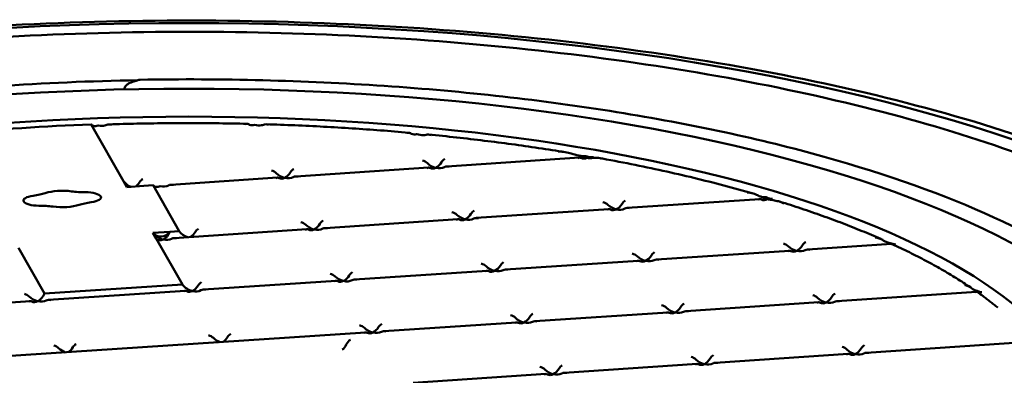
# Model space of a CAD drawing. Units: millimetres. Extents: x 0 to 420, y 0 to 297.
# Drawn here: x 229 to 246, y 252 to 258 of the extents above; entities that cross this region are included whole.
import ezdxf

# ---------------------------------------------------------------- set-up
doc = ezdxf.new("R2010")
doc.units = ezdxf.units.MM
doc.header["$LTSCALE"] = 20
doc.layers.add('Visible (ISO)', color=7, linetype='Continuous', lineweight=50)

msp = doc.modelspace()

# ---------------------------------------------------------------- linework, layer by layer
at = {"layer": 'Visible (ISO)'}
for p, q in [((231.18629, 256.77529), (231.18629, 256.76382)), ((231.17074, 255.23945), (230.63463, 256.18278)), ((238.7268, 255.63225), (236.52595, 255.48593)), ((236.22365, 255.46583), (234.0228, 255.31952)), ((231.17074, 255.23945), (231.22555, 255.14302)), ((233.7205, 255.29942), (231.95512, 255.18205)), ((231.22555, 255.14302), (231.5075, 255.16177)), ((231.66101, 255.17197), (231.5075, 255.16177)), ((232.09277, 254.41228), (231.66101, 255.17197)), ((241.71651, 254.94253), (239.51567, 254.79622)), ((239.21336, 254.77612), (237.01252, 254.6298)), ((236.71021, 254.6097), (234.50937, 254.46339)), ((231.93926, 254.40207), (231.65731, 254.38333)), ((231.65731, 254.38333), (231.71211, 254.28689)), ((231.93926, 254.40207), (232.09277, 254.41228)), ((234.20706, 254.44329), (232.00622, 254.29697)), ((232.14387, 253.5272), (231.71211, 254.28689)), ((229.4293, 254.13513), (229.86105, 253.37543)), ((242.20307, 254.08641), (240.00223, 253.94009)), ((243.89726, 254.19904), (242.50538, 254.1065)), ((239.69993, 253.91999), (237.49908, 253.77367)), ((237.19678, 253.75358), (234.99593, 253.60726)), ((234.69363, 253.58716), (232.49278, 253.44085)), ((229.86105, 253.37543), (232.14387, 253.5272)), ((232.19048, 253.42075), (229.92801, 253.27034)), ((245.30354, 253.40406), (242.99194, 253.25038)), ((229.62571, 253.25024), (227.42486, 253.10392)), ((242.68964, 253.23028), (240.48879, 253.08396)), ((240.18649, 253.06386), (237.98564, 252.91755)), ((237.68334, 252.89745), (235.48249, 252.75113)), ((235.18019, 252.73104), (227.91143, 252.24779)), ((246.21702, 252.57631), (243.4785, 252.39425)), ((243.1762, 252.37415), (240.97535, 252.22783)), ((240.67305, 252.20774), (238.4722, 252.06142)), ((238.1699, 252.04132), (235.96906, 251.89501))]:
    msp.add_line(p, q, dxfattribs=at)
msp.add_arc((231.44536, 256.82439), 0.1, 90.954375, 112.288879, dxfattribs=at)
for major_axis in [(19.33139, 0), (16.15, 0), (14.79361, 0)]:
    msp.add_ellipse((232.25226, 251.25224), major_axis=major_axis, ratio=0.34202014, dxfattribs=at)
for centre, major_axis, ratio, start_param, end_param in [((232.25226, 251.22662), (-16.65489, 0), 0.34202014, 4.76334627, 5.0445589), ((232.25226, 251.25224), (14.50639, 0), 0.34202014, 1.6825406, 1.84302449), ((236.12413, 255.49052), (0.10946, -0.05892), 0.71295319, 1.18077722, 1.93723361), ((236.34542, 255.62741), (-0.19155, 0.10311), 0.71295319, 1.18077722, 1.93723361), ((236.34542, 255.62741), (0.09141, 0.16982), 0.61186891, 3.863098, 4.61955438), ((236.49468, 255.51516), (-0.05223, -0.09704), 0.61186891, 3.863098, 4.61955438), ((238.69931, 255.5302), (-0.05223, -0.09704), 0.61186891, 3.10664162, 3.863098), ((238.84857, 255.79382), (-0.09141, -0.16982), 0.61186891, 6.24823427, 7.00469065), ((238.84857, 255.79382), (-0.19155, 0.10311), 0.71295319, 1.59763123, 1.93723361), ((238.84857, 255.79382), (0.09141, 0.16982), 0.61186891, 3.863098, 4.02721889), ((238.84857, 255.79382), (-0.19155, 0.10311), 0.71295319, 1.93723361, 2.42958746), ((233.62098, 255.32411), (0.10946, -0.05892), 0.71295319, 1.18077722, 1.93723361), ((233.84227, 255.46099), (-0.19155, 0.10311), 0.71295319, 1.18077722, 1.93723361), ((233.84227, 255.46099), (0.09141, 0.16982), 0.61186891, 3.863098, 4.61955438), ((233.99154, 255.34874), (-0.05223, -0.09704), 0.61186891, 3.863098, 4.61955438), ((236.19616, 255.36378), (-0.05223, -0.09704), 0.61186891, 3.10664162, 3.863098), ((236.34542, 255.62741), (-0.09141, -0.16982), 0.61186891, 6.24823427, 7.00469065), ((236.34542, 255.62741), (-0.19155, 0.10311), 0.71295319, 1.93723361, 2.69368999), ((236.56671, 255.38842), (-0.10946, 0.05892), 0.71295319, 5.07882626, 5.83528264), ((231.33912, 255.29458), (-0.19155, 0.10311), 0.71295319, 0.97468286, 1.68481899), ((231.33912, 255.29458), (0.09141, 0.16982), 0.61186891, 4.11551261, 4.61955438), ((231.48839, 255.18233), (-0.05223, -0.09704), 0.61186891, 3.863098, 4.61955438), ((233.69301, 255.19737), (-0.05223, -0.09704), 0.61186891, 3.10664162, 3.863098), ((233.84227, 255.46099), (-0.09141, -0.16982), 0.61186891, 6.24823427, 7.00469065), ((233.84227, 255.46099), (-0.19155, 0.10311), 0.71295319, 1.93723361, 2.69368999), ((234.06356, 255.222), (-0.10946, 0.05892), 0.71295319, 5.07882626, 5.83528264), ((229.47052, 255.18337), (0.575, 0), 0.34202014, 5.07182328, 5.4882753), ((230.15336, 254.94534), (0.4, 0), 0.34202014, 1.17888244, 2.34668265), ((230.52577, 255.25353), (0.575, 0), 0.34202014, 4.32047509, 4.73692712), ((230.54601, 254.97145), (0.25, 0), 0.34202014, 5.07182328, 7.87851977), ((231.77459, 255.32353), (-0.09141, -0.16982), 0.61186891, 6.04213991, 7.00469065), ((231.77459, 255.32353), (-0.19155, 0.10311), 0.71295319, 1.93723361, 2.69368999), ((231.99588, 255.08454), (-0.10946, 0.05892), 0.71295319, 5.07882626, 5.83528264), ((229.76071, 254.91924), (-0.25, 0), 0.34202014, 5.07182328, 7.87851977), ((230.8362, 254.70731), (-0.575, 0), 0.34202014, 5.07182328, 5.4882753), ((239.11384, 254.80081), (0.10946, -0.05892), 0.71295319, 1.18077722, 1.93723361), ((239.33513, 254.9377), (0.09141, 0.16982), 0.61186891, 3.863098, 4.61955438), ((239.4844, 254.82544), (-0.05223, -0.09704), 0.61186891, 3.863098, 4.61955438), ((241.68902, 254.84048), (-0.05223, -0.09704), 0.61186891, 3.10664162, 3.863098), ((241.83828, 255.10411), (-0.19155, 0.10311), 0.71295319, 1.44487976, 1.93723361), ((241.83828, 255.10411), (-0.09141, -0.16982), 0.61186891, 6.24823427, 7.00469065), ((241.83828, 255.10411), (0.09141, 0.16982), 0.61186891, 3.863098, 4.02721889), ((241.83828, 255.10411), (-0.19155, 0.10311), 0.71295319, 1.93723361, 2.27683598), ((229.78095, 254.63716), (-0.575, 0), 0.34202014, 4.32047509, 4.73692712), ((230.15336, 254.94534), (-0.4, 0), 0.34202014, 1.17888244, 2.34668265), ((236.61069, 254.63439), (0.10946, -0.05892), 0.71295319, 1.18077722, 1.93723361), ((236.98125, 254.65903), (-0.05223, -0.09704), 0.61186891, 3.863098, 4.61955438), ((239.18587, 254.67407), (-0.05223, -0.09704), 0.61186891, 3.10664162, 3.863098), ((239.33513, 254.9377), (-0.19155, 0.10311), 0.71295319, 1.18077722, 1.93723361), ((239.33513, 254.9377), (-0.09141, -0.16982), 0.61186891, 6.24823427, 7.00469065), ((239.33513, 254.9377), (-0.19155, 0.10311), 0.71295319, 1.93723361, 2.69368999), ((239.55643, 254.69871), (-0.10946, 0.05892), 0.71295319, 5.07882626, 5.83528264), ((234.10754, 254.46798), (0.10946, -0.05892), 0.71295319, 1.18077722, 1.93723361), ((234.4781, 254.49261), (-0.05223, -0.09704), 0.61186891, 3.863098, 4.61955438), ((236.68272, 254.50766), (-0.05223, -0.09704), 0.61186891, 3.10664162, 3.863098), ((236.83198, 254.77128), (-0.19155, 0.10311), 0.71295319, 1.18077722, 1.93723361), ((236.83198, 254.77128), (-0.09141, -0.16982), 0.61186891, 6.24823427, 7.00469065), ((236.83198, 254.77128), (0.09141, 0.16982), 0.61186891, 3.863098, 4.61955438), ((236.83198, 254.77128), (-0.19155, 0.10311), 0.71295319, 1.93723361, 2.69368999), ((237.05328, 254.53229), (-0.10946, 0.05892), 0.71295319, 5.07882626, 5.83528264), ((231.79828, 254.48667), (-0.15215, -0.08647), 0.92242782, 0.12539188, 2.05049337), ((231.82569, 254.43845), (-0.19155, 0.10311), 0.71295319, 0.97468286, 1.93723361), ((231.82569, 254.43845), (0.09141, 0.16982), 0.61186891, 3.863098, 4.82564875), ((232.26115, 254.4674), (-0.19155, 0.10311), 0.71295319, 0.97468286, 1.78715194), ((232.26115, 254.4674), (0.09141, 0.16982), 0.61186891, 4.01317966, 4.61955438), ((232.41041, 254.35515), (-0.05223, -0.09704), 0.61186891, 3.863098, 4.61955438), ((234.17957, 254.34124), (-0.05223, -0.09704), 0.61186891, 3.10664162, 3.863098), ((234.32883, 254.60487), (-0.19155, 0.10311), 0.71295319, 1.18077722, 1.93723361), ((234.32883, 254.60487), (-0.09141, -0.16982), 0.61186891, 6.24823427, 7.00469065), ((234.32883, 254.60487), (0.09141, 0.16982), 0.61186891, 3.863098, 4.61955438), ((234.32883, 254.60487), (-0.19155, 0.10311), 0.71295319, 1.93723361, 2.69368999), ((234.55013, 254.36588), (-0.10946, 0.05892), 0.71295319, 5.07882626, 5.83528264), ((231.82569, 254.43845), (-0.09141, -0.16982), 0.61186891, 6.04213991, 7.00469065), ((231.82569, 254.43845), (-0.19155, 0.10311), 0.71295319, 1.93723361, 2.69368999), ((232.04698, 254.19946), (-0.10946, 0.05892), 0.71295319, 5.07882626, 5.83528264), ((242.47411, 254.13573), (-0.05223, -0.09704), 0.61186891, 3.863098, 4.61955438), ((239.97096, 253.96932), (-0.05223, -0.09704), 0.61186891, 3.863098, 4.61955438), ((242.10355, 254.11109), (0.10946, -0.05892), 0.71295319, 1.18077722, 1.93723361), ((242.17558, 253.98436), (-0.05223, -0.09704), 0.61186891, 3.10664162, 3.863098), ((242.32485, 254.24798), (-0.19155, 0.10311), 0.71295319, 1.18077722, 1.93723361), ((242.32485, 254.24798), (-0.09141, -0.16982), 0.61186891, 6.24823427, 7.00469065), ((242.32485, 254.24798), (0.09141, 0.16982), 0.61186891, 3.863098, 4.61955438), ((242.32485, 254.24798), (-0.19155, 0.10311), 0.71295319, 1.93723361, 2.69368999), ((242.54614, 254.00899), (-0.10946, 0.05892), 0.71295319, 5.07882626, 5.83528264), ((237.46781, 253.8029), (-0.05223, -0.09704), 0.61186891, 3.863098, 4.61955438), ((239.6004, 253.94468), (0.10946, -0.05892), 0.71295319, 1.18077722, 1.93723361), ((239.67243, 253.81794), (-0.05223, -0.09704), 0.61186891, 3.10664162, 3.863098), ((239.8217, 254.08157), (-0.19155, 0.10311), 0.71295319, 1.18077722, 1.93723361), ((239.8217, 254.08157), (-0.09141, -0.16982), 0.61186891, 6.24823427, 7.00469065), ((239.8217, 254.08157), (0.09141, 0.16982), 0.61186891, 3.863098, 4.61955438), ((239.8217, 254.08157), (-0.19155, 0.10311), 0.71295319, 1.93723361, 2.69368999), ((240.04299, 253.84258), (-0.10946, 0.05892), 0.71295319, 5.07882626, 5.83528264), ((234.96466, 253.63649), (-0.05223, -0.09704), 0.61186891, 3.863098, 4.61955438), ((237.09725, 253.77827), (0.10946, -0.05892), 0.71295319, 1.18077722, 1.93723361), ((237.16928, 253.65153), (-0.05223, -0.09704), 0.61186891, 3.10664162, 3.863098), ((237.31855, 253.91515), (-0.19155, 0.10311), 0.71295319, 1.18077722, 1.93723361), ((237.31855, 253.91515), (-0.09141, -0.16982), 0.61186891, 6.24823427, 7.00469065), ((237.31855, 253.91515), (0.09141, 0.16982), 0.61186891, 3.863098, 4.61955438), ((237.31855, 253.91515), (-0.19155, 0.10311), 0.71295319, 1.93723361, 2.69368999), ((237.53984, 253.67616), (-0.10946, 0.05892), 0.71295319, 5.07882626, 5.83528264), ((232.46151, 253.47007), (-0.05223, -0.09704), 0.61186891, 3.863098, 4.61955438), ((234.5941, 253.61185), (0.10946, -0.05892), 0.71295319, 1.18077722, 1.93723361), ((234.66613, 253.48511), (-0.05223, -0.09704), 0.61186891, 3.10664162, 3.863098), ((234.8154, 253.74874), (-0.19155, 0.10311), 0.71295319, 1.18077722, 1.93723361), ((234.8154, 253.74874), (-0.09141, -0.16982), 0.61186891, 6.24823427, 7.00469065), ((234.8154, 253.74874), (0.09141, 0.16982), 0.61186891, 3.863098, 4.61955438), ((234.8154, 253.74874), (-0.19155, 0.10311), 0.71295319, 1.93723361, 2.69368999), ((235.03669, 253.50975), (-0.10946, 0.05892), 0.71295319, 5.07882626, 5.83528264), ((232.31225, 253.58232), (-0.19155, 0.10311), 0.71295319, 0.97468286, 1.93723361), ((232.16298, 253.3187), (-0.05223, -0.09704), 0.61186891, 3.10664162, 3.863098), ((232.31225, 253.58232), (-0.09141, -0.16982), 0.61186891, 6.24823427, 7.00469065), ((232.31225, 253.58232), (0.09141, 0.16982), 0.61186891, 3.863098, 4.61955438), ((232.31225, 253.58232), (-0.19155, 0.10311), 0.71295319, 1.93723361, 2.69368999), ((232.53354, 253.34333), (-0.10946, 0.05892), 0.71295319, 5.07882626, 5.83528264), ((229.52619, 253.27493), (0.10946, -0.05892), 0.71295319, 1.18077722, 1.93723361), ((229.59822, 253.14819), (-0.05223, -0.09704), 0.61186891, 3.10664162, 3.863098), ((229.74748, 253.41181), (0.19155, -0.10311), 0.71295319, 4.32236988, 5.07882626), ((229.74748, 253.41181), (0.09141, 0.16982), 0.61186891, 3.10664162, 3.863098), ((229.74748, 253.41181), (-0.09141, -0.16982), 0.61186891, 0.72150535, 1.68405609), ((229.74748, 253.41181), (0.19155, -0.10311), 0.71295319, 5.07882626, 5.83528264), ((229.96877, 253.17282), (-0.10946, 0.05892), 0.71295319, 5.07882626, 5.83528264), ((242.59012, 253.25497), (0.10946, -0.05892), 0.71295319, 1.18077722, 1.93723361), ((242.66214, 253.12823), (-0.05223, -0.09704), 0.61186891, 3.10664162, 3.863098), ((242.81141, 253.39185), (-0.19155, 0.10311), 0.71295319, 1.18077722, 1.93723361), ((242.81141, 253.39185), (0.09141, 0.16982), 0.61186891, 3.863098, 4.61955438), ((242.81141, 253.39185), (-0.19155, 0.10311), 0.71295319, 1.93723361, 2.69368999), ((242.96067, 253.2796), (-0.05223, -0.09704), 0.61186891, 3.863098, 4.61955438), ((243.0327, 253.15286), (-0.10946, 0.05892), 0.71295319, 5.07882626, 5.83528264), ((240.08697, 253.08855), (0.10946, -0.05892), 0.71295319, 1.18077722, 1.93723361), ((240.30826, 253.22544), (-0.19155, 0.10311), 0.71295319, 1.18077722, 1.93723361), ((240.30826, 253.22544), (0.09141, 0.16982), 0.61186891, 3.863098, 4.61955438), ((240.30826, 253.22544), (-0.19155, 0.10311), 0.71295319, 1.93723361, 2.69368999), ((240.45752, 253.11319), (-0.05223, -0.09704), 0.61186891, 3.863098, 4.61955438), ((240.52955, 252.98645), (-0.10946, 0.05892), 0.71295319, 5.07882626, 5.83528264), ((242.81141, 253.39185), (-0.09141, -0.16982), 0.61186891, 6.24823427, 7.00469065), ((237.58382, 252.92214), (0.10946, -0.05892), 0.71295319, 1.18077722, 1.93723361), ((237.80511, 253.05903), (-0.19155, 0.10311), 0.71295319, 1.18077722, 1.93723361), ((237.80511, 253.05903), (0.09141, 0.16982), 0.61186891, 3.863098, 4.61955438), ((237.80511, 253.05903), (-0.19155, 0.10311), 0.71295319, 1.93723361, 2.69368999), ((237.95437, 252.94677), (-0.05223, -0.09704), 0.61186891, 3.863098, 4.61955438), ((238.0264, 252.82004), (-0.10946, 0.05892), 0.71295319, 5.07882626, 5.83528264), ((240.159, 252.96182), (-0.05223, -0.09704), 0.61186891, 3.10664162, 3.863098), ((240.30826, 253.22544), (-0.09141, -0.16982), 0.61186891, 6.24823427, 7.00469065), ((235.08067, 252.75572), (0.10946, -0.05892), 0.71295319, 1.18077722, 1.93723361), ((235.30196, 252.89261), (-0.19155, 0.10311), 0.71295319, 1.18077722, 1.93723361), ((235.30196, 252.89261), (0.09141, 0.16982), 0.61186891, 3.863098, 4.61955438), ((235.45122, 252.78036), (-0.05223, -0.09704), 0.61186891, 3.863098, 4.61955438), ((235.52325, 252.65362), (-0.10946, 0.05892), 0.71295319, 5.07882626, 5.83528264), ((237.65585, 252.7954), (-0.05223, -0.09704), 0.61186891, 3.10664162, 3.863098), ((237.80511, 253.05903), (-0.09141, -0.16982), 0.61186891, 6.24823427, 7.00469065), ((232.25226, 250.7824), (20.225, 0), 0.34202014, 2.86795609, 6.55682187), ((232.57752, 252.58931), (0.10946, -0.05892), 0.71295319, 1.18077722, 1.93723361), ((232.79881, 252.7262), (-0.19155, 0.10311), 0.71295319, 1.18077722, 1.78715194), ((232.79881, 252.7262), (0.09141, 0.16982), 0.61186891, 4.01317966, 4.61955438), ((232.94807, 252.61395), (-0.05223, -0.09704), 0.61186891, 3.863098, 4.61955438), ((234.92995, 252.51604), (0.05223, 0.09704), 0.61186891, 0.72150535, 1.7687029), ((235.1527, 252.62899), (0.05223, 0.09704), 0.61186891, 6.24823427, 7.00469065), ((235.30196, 252.89261), (-0.09141, -0.16982), 0.61186891, 6.24823427, 7.00469065), ((235.30196, 252.89261), (-0.19155, 0.10311), 0.71295319, 1.93723361, 2.69368999), ((230.01275, 252.4188), (0.10946, -0.05892), 0.71295319, 1.18077722, 1.93723361), ((230.23404, 252.55569), (0.19155, -0.10311), 0.71295319, 4.32236988, 4.9287446), ((230.23404, 252.55569), (-0.09141, -0.16982), 0.61186891, 0.87158701, 1.47796173), ((230.38331, 252.44343), (-0.05223, -0.09704), 0.61186891, 3.863098, 4.61955438), ((234.79298, 252.54056), (-0.05223, -0.09704), 0.61186891, 0.72150535, 1.7687029), ((243.07668, 252.39884), (0.10946, -0.05892), 0.71295319, 1.18077722, 1.93723361), ((243.29797, 252.53573), (-0.19155, 0.10311), 0.71295319, 1.18077722, 1.93723361), ((243.29797, 252.53573), (0.09141, 0.16982), 0.61186891, 3.863098, 4.61955438), ((243.44723, 252.42347), (-0.05223, -0.09704), 0.61186891, 3.863098, 4.61955438), ((240.57353, 252.23243), (0.10946, -0.05892), 0.71295319, 1.18077722, 1.93723361), ((240.79482, 252.36931), (-0.19155, 0.10311), 0.71295319, 1.18077722, 1.93723361), ((240.79482, 252.36931), (0.09141, 0.16982), 0.61186891, 3.863098, 4.61955438), ((240.94409, 252.25706), (-0.05223, -0.09704), 0.61186891, 3.863098, 4.61955438), ((243.14871, 252.2721), (-0.05223, -0.09704), 0.61186891, 3.10664162, 3.863098), ((243.29797, 252.53573), (-0.09141, -0.16982), 0.61186891, 6.24823427, 7.00469065), ((243.29797, 252.53573), (-0.19155, 0.10311), 0.71295319, 1.93723361, 2.69368999), ((243.51926, 252.29674), (-0.10946, 0.05892), 0.71295319, 5.07882626, 5.83528264), ((238.07038, 252.06601), (0.10946, -0.05892), 0.71295319, 1.18077722, 1.93723361), ((238.29167, 252.2029), (-0.19155, 0.10311), 0.71295319, 1.18077722, 1.93723361), ((238.29167, 252.2029), (0.09141, 0.16982), 0.61186891, 3.863098, 4.61955438), ((238.44094, 252.09065), (-0.05223, -0.09704), 0.61186891, 3.863098, 4.61955438), ((240.64556, 252.10569), (-0.05223, -0.09704), 0.61186891, 3.10664162, 3.863098), ((240.79482, 252.36931), (-0.09141, -0.16982), 0.61186891, 6.24823427, 7.00469065), ((240.79482, 252.36931), (-0.19155, 0.10311), 0.71295319, 1.93723361, 2.69368999), ((241.01611, 252.13032), (-0.10946, 0.05892), 0.71295319, 5.07882626, 5.83528264), ((238.14241, 251.93927), (-0.05223, -0.09704), 0.61186891, 3.10664162, 3.863098), ((238.29167, 252.2029), (-0.09141, -0.16982), 0.61186891, 6.24823427, 7.00469065), ((238.29167, 252.2029), (-0.19155, 0.10311), 0.71295319, 1.93723361, 2.69368999), ((238.51297, 251.96391), (-0.10946, 0.05892), 0.71295319, 5.07882626, 5.83528264)]:
    msp.add_ellipse(centre, major_axis=major_axis, ratio=ratio, start_param=start_param, end_param=end_param, dxfattribs=at)
for points, knots in [([(212.77974, 252.65171), (213.47579, 253.49988), (214.45507, 254.20525), (217.00668, 255.52051), (218.64329, 256.10487), (222.28109, 257.02698), (224.26319, 257.3715), (228.40128, 257.81683), (230.55278, 257.92117), (234.8336, 257.88801), (236.96201, 257.75143), (241.00395, 257.24851), (242.91531, 256.88148), (246.36085, 255.93471), (247.88622, 255.35367), (250.20922, 254.08618), (251.08647, 253.42952), (251.72478, 252.65171)], [5.17801176, 5.17801176, 5.17801176, 5.17801176, 5.49019602, 5.49019602, 5.83737759, 5.83737759, 6.17032906, 6.17032906, 6.49781719, 6.49781719, 6.82408384, 6.82408384, 7.15198563, 7.15198563, 7.48604485, 7.48604485, 7.77233129, 7.77233129, 7.77233129, 7.77233129]), ([(214.75791, 253.72775), (215.55298, 254.37829), (216.65004, 254.9794), (219.33494, 256.02942), (220.92101, 256.47822), (224.42053, 257.18036), (226.33248, 257.43403), (230.29092, 257.72214), (232.33659, 257.75673), (236.35642, 257.60365), (238.32987, 257.41605), (242.00671, 256.83717), (243.70926, 256.4459), (246.67382, 255.49728), (247.93445, 254.94), (249.21732, 254.1317), (249.49678, 253.93217), (249.74661, 253.72775)], [5.30031156, 5.30031156, 5.30031156, 5.30031156, 5.62294592, 5.62294592, 5.94463876, 5.94463876, 6.26549515, 6.26549515, 6.58605227, 6.58605227, 6.90657617, 6.90657617, 7.22730117, 7.22730117, 7.54864988, 7.54864988, 7.65003149, 7.65003149, 7.65003149, 7.65003149]), ([(231.18629, 256.77529), (231.18629, 256.78313), (231.18797, 256.79081), (231.19492, 256.80786), (231.201, 256.81674), (231.22029, 256.83832), (231.23605, 256.8499), (231.27817, 256.87501), (231.30903, 256.88754), (231.35014, 256.90045), (231.36276, 256.90394), (231.3755, 256.9069)], [0, 0, 0, 0, 0.050017791, 0.050017791, 0.115514176, 0.115514176, 0.227444166, 0.227444166, 0.410604447, 0.410604447, 0.48565375, 0.48565375, 0.48565375, 0.48565375]), ([(231.3755, 256.9069), (231.3778, 256.90743), (231.38008, 256.90799), (231.38456, 256.90917), (231.38676, 256.90979), (231.3911, 256.91108), (231.39324, 256.91175), (231.39743, 256.91314), (231.39949, 256.91386), (231.40352, 256.91536), (231.4055, 256.91613), (231.40743, 256.91692)], [1.65959906, 1.65959906, 1.65959906, 1.65959906, 1.684852185, 1.684852185, 1.710105311, 1.710105311, 1.735358436, 1.735358436, 1.760611562, 1.760611562, 1.785864688, 1.785864688, 1.785864688, 1.785864688]), ([(231.4437, 256.92438), (232.79781, 256.94693), (234.1599, 256.91255), (236.81966, 256.73189), (238.11717, 256.58564), (240.57099, 256.18977), (241.72714, 255.94019), (243.83013, 255.35204), (244.77684, 255.01354), (246.40588, 254.26621), (247.08818, 253.85756), (247.61866, 253.42352)], [0.14331841, 0.14331841, 0.14331841, 0.14331841, 0.38802397, 0.38802397, 0.63272952, 0.63272952, 0.87743507, 0.87743507, 1.12214063, 1.12214063, 1.36684618, 1.36684618, 1.36684618, 1.36684618]), ([(230.63463, 256.18278), (230.64498, 256.17025), (230.65758, 256.16211), (230.68302, 256.15378), (230.69576, 256.1527), (230.72227, 256.15543), (230.73621, 256.15944), (230.7502, 256.16586), (230.75032, 256.16591), (230.75043, 256.16596)], [-0.428123981, -0.428123981, -0.428123981, -0.428123981, -0.27466476, -0.27466476, -0.139879521, -0.139879521, 0, 0, 0.00113364, 0.00113364, 0.00113364, 0.00113364]), ([(230.75043, 256.16596), (230.75059, 256.16592), (230.75076, 256.16588), (230.79016, 256.15596), (230.82855, 256.155), (230.87314, 256.16581), (230.88377, 256.1696), (230.89351, 256.17435)], [-0.402610711, -0.402610711, -0.402610711, -0.402610711, -0.401619193, -0.401619193, -0.167182338, -0.167182338, -0.086430608, -0.086430608, -0.086430608, -0.086430608]), ([(230.89351, 256.17435), (230.90501, 256.17997), (230.91794, 256.18287), (230.94537, 256.18446), (230.96026, 256.18282), (230.97512, 256.17903), (230.97525, 256.179), (230.97537, 256.17897)], [0, 0, 0, 0, 0.102081652, 0.102081652, 0.212102538, 0.212102538, 0.213041857, 0.213041857, 0.213041857, 0.213041857]), ([(230.93442, 256.18378), (231.0858, 256.18851), (231.23739, 256.19242), (231.54087, 256.19861), (231.69275, 256.20089), (231.99664, 256.20382), (232.14865, 256.20446), (232.45266, 256.20411), (232.60466, 256.20312), (232.90849, 256.1995), (233.06032, 256.19688), (233.21199, 256.19344)], [0.100947191, 0.100947191, 0.100947191, 0.100947191, 0.132406494, 0.132406494, 0.163865798, 0.163865798, 0.195325101, 0.195325101, 0.226784404, 0.226784404, 0.258243707, 0.258243707, 0.258243707, 0.258243707]), ([(233.24068, 256.18462), (233.23278, 256.18995), (233.22377, 256.19276), (233.20445, 256.19395), (233.19403, 256.19212), (233.18357, 256.18809), (233.18348, 256.18805), (233.1834, 256.18802)], [-0.184037446, -0.184037446, -0.184037446, -0.184037446, -0.094199222, -0.094199222, 0, 0, 0.000798831, 0.000798831, 0.000798831, 0.000798831]), ([(233.24068, 256.18462), (233.24653, 256.18068), (233.25272, 256.17752), (233.2714, 256.17054), (233.28454, 256.16866), (233.31196, 256.16976), (233.32633, 256.17289), (233.3408, 256.17842), (233.34091, 256.17846), (233.34103, 256.17851)], [-0.321779915, -0.321779915, -0.321779915, -0.321779915, -0.255428321, -0.255428321, -0.129589688, -0.129589688, 0, 0, 0.001052664, 0.001052664, 0.001052664, 0.001052664]), ([(233.34103, 256.17851), (233.3412, 256.17845), (233.34137, 256.1784), (233.38125, 256.16635), (233.42011, 256.16291), (233.46657, 256.17041), (233.47836, 256.17367), (233.48911, 256.17809)], [-0.430983157, -0.430983157, -0.430983157, -0.430983157, -0.429920511, -0.429920511, -0.184127077, -0.184127077, -0.092156959, -0.092156959, -0.092156959, -0.092156959]), ([(233.48911, 256.17809), (233.50114, 256.18304), (233.51457, 256.18509), (233.54286, 256.18496), (233.55829, 256.18237), (233.57362, 256.17767), (233.57375, 256.17763), (233.57388, 256.17759)], [0, 0, 0, 0, 0.111660001, 0.111660001, 0.233854393, 0.233854393, 0.234901375, 0.234901375, 0.234901375, 0.234901375]), ([(233.53148, 256.18497), (233.69091, 256.18014), (233.85011, 256.17441), (234.16787, 256.16114), (234.32643, 256.1536), (234.64274, 256.13674), (234.80049, 256.12742), (235.115, 256.10698), (235.27177, 256.09587), (235.58414, 256.07188), (235.73976, 256.059), (235.89471, 256.04525)], [0.28035015, 0.28035015, 0.28035015, 0.28035015, 0.313474676, 0.313474676, 0.346599203, 0.346599203, 0.379723729, 0.379723729, 0.412848255, 0.412848255, 0.445972781, 0.445972781, 0.445972781, 0.445972781]), ([(235.92351, 256.03488), (235.91542, 256.04061), (235.90614, 256.04396), (235.88615, 256.04624), (235.8754, 256.04501), (235.86457, 256.04157), (235.86448, 256.04154), (235.86439, 256.04151)], [-0.173907104, -0.173907104, -0.173907104, -0.173907104, -0.088481228, -0.088481228, 0, 0, 0.000747965, 0.000747965, 0.000747965, 0.000747965]), ([(235.92351, 256.03488), (235.92965, 256.03054), (235.9362, 256.02696), (235.95556, 256.01902), (235.96903, 256.01644), (235.99721, 256.01608), (236.01194, 256.0184), (236.02679, 256.0231), (236.02691, 256.02314), (236.02703, 256.02318)], [-0.304177919, -0.304177919, -0.304177919, -0.304177919, -0.239236879, -0.239236879, -0.120925476, -0.120925476, 0, 0, 0.000986911, 0.000986911, 0.000986911, 0.000986911]), ([(236.02703, 256.02318), (236.02721, 256.02311), (236.02739, 256.02305), (236.06704, 256.00859), (236.10572, 256.00198), (236.15504, 256.0045), (236.16912, 256.00693), (236.18184, 256.01094)], [-0.473270537, -0.473270537, -0.473270537, -0.473270537, -0.472104513, -0.472104513, -0.215442099, -0.215442099, -0.101117075, -0.101117075, -0.101117075, -0.101117075]), ([(236.18184, 256.01094), (236.19456, 256.01496), (236.20866, 256.01586), (236.23813, 256.01343), (236.25428, 256.00956), (236.27027, 256.00361), (236.27041, 256.00356), (236.27054, 256.00351)], [0, 0, 0, 0, 0.12573922, 0.12573922, 0.265670501, 0.265670501, 0.266874088, 0.266874088, 0.266874088, 0.266874088]), ([(236.22477, 256.01451), (236.38015, 255.99937), (236.53479, 255.98334), (236.84243, 255.94952), (236.99544, 255.93173), (237.29963, 255.89441), (237.45081, 255.87487), (237.75122, 255.83409), (237.90043, 255.81284), (238.1967, 255.76864), (238.34377, 255.74569), (238.48969, 255.72191)], [0.469566946, 0.469566946, 0.469566946, 0.469566946, 0.502995317, 0.502995317, 0.536423688, 0.536423688, 0.569852058, 0.569852058, 0.603280429, 0.603280429, 0.6367088, 0.6367088, 0.6367088, 0.6367088]), ([(238.37043, 255.73383), (238.37077, 255.73381), (238.37111, 255.7338), (238.45265, 255.73029), (238.52999, 255.71781), (238.5882, 255.69876)], [-0.00204461, -0.00204461, -0.00204461, -0.00204461, 0, 0, 0.490943241, 0.490943241, 0.490943241, 0.490943241]), ([(238.5882, 255.69876), (238.62652, 255.68622), (238.66973, 255.67512), (238.73738, 255.66162), (238.75872, 255.65786), (238.78022, 255.65454)], [-0.769815537, -0.769815537, -0.769815537, -0.769815537, -0.482212842, -0.482212842, -0.352608526, -0.352608526, -0.352608526, -0.352608526]), ([(238.78022, 255.65454), (238.78245, 255.65428), (238.78469, 255.65409), (238.80148, 255.65306), (238.81653, 255.65461), (238.83173, 255.65851), (238.83185, 255.65854), (238.83198, 255.65857)], [-0.131105023, -0.131105023, -0.131105023, -0.131105023, -0.113494882, -0.113494882, 0, 0, 0.000932216, 0.000932216, 0.000932216, 0.000932216]), ([(238.83198, 255.65857), (238.83217, 255.65849), (238.83236, 255.6584), (238.84535, 255.65256), (238.85828, 255.64744), (238.87118, 255.64305)], [-0.5594120434, -0.5594120434, -0.5594120434, -0.5594120434, -0.5579511569, -0.5579511569, -0.4599773031, -0.4599773031, -0.4599773031, -0.4599773031]), ([(238.87118, 255.64305), (238.89985, 255.64022), (238.92847, 255.63811), (238.95713, 255.63669), (238.95755, 255.63667), (238.95797, 255.63665)], [-0.171151039, -0.171151039, -0.171151039, -0.171151039, 0, 0, 0.002544543, 0.002544543, 0.002544543, 0.002544543]), ([(238.95797, 255.63665), (238.95795, 255.6366), (238.95793, 255.63655), (238.95581, 255.63151), (238.95371, 255.62811), (238.95153, 255.62628), (238.9514, 255.62618), (238.95127, 255.62609)], [-0.3519664317, -0.3519664317, -0.3519664317, -0.3519664317, -0.3510810803, -0.3510810803, -0.2621059425, -0.2621059425, -0.2564268992, -0.2564268992, -0.2564268992, -0.2564268992]), ([(238.99705, 255.62826), (239.02258, 255.63296), (239.05633, 255.62653), (239.09155, 255.61026), (239.0917, 255.61019), (239.09185, 255.61012)], [0, 0, 0, 0, 0.277051119, 0.277051119, 0.278202936, 0.278202936, 0.278202936, 0.278202936]), ([(239.0392, 255.6274), (239.2215, 255.59438), (239.40176, 255.56002), (239.75786, 255.48869), (239.9337, 255.45173), (240.28067, 255.37525), (240.45179, 255.33575), (240.789, 255.25426), (240.95509, 255.21228), (241.28194, 255.12593), (241.4427, 255.08155), (241.60065, 255.03601)], [0.679110252, 0.679110252, 0.679110252, 0.679110252, 0.721766695, 0.721766695, 0.764423139, 0.764423139, 0.807079583, 0.807079583, 0.849736026, 0.849736026, 0.89239247, 0.89239247, 0.89239247, 0.89239247]), ([(241.65806, 255.01438), (241.61671, 255.0345), (241.56189, 255.04851), (241.50437, 255.05363), (241.50413, 255.05365), (241.5039, 255.05367)], [-0.354794107, -0.354794107, -0.354794107, -0.354794107, 0, 0, 0.001475027, 0.001475027, 0.001475027, 0.001475027]), ([(241.65806, 255.01438), (241.6774, 255.00497), (241.69856, 254.99622), (241.7278, 254.98596), (241.7345, 254.98373), (241.7413, 254.98157)], [-0.605098366, -0.605098366, -0.605098366, -0.605098366, -0.441004721, -0.441004721, -0.393229164, -0.393229164, -0.393229164, -0.393229164]), ([(241.7413, 254.98157), (241.75078, 254.97823), (241.76074, 254.97599), (241.78583, 254.97325), (241.80121, 254.97398), (241.81676, 254.97703), (241.81689, 254.97705), (241.81702, 254.97708)], [-0.181001616, -0.181001616, -0.181001616, -0.181001616, -0.107025915, -0.107025915, 0, 0, 0.000886275, 0.000886275, 0.000886275, 0.000886275]), ([(241.81702, 254.97708), (241.81723, 254.97695), (241.81744, 254.97683), (241.83224, 254.96813), (241.8467, 254.96033), (241.86089, 254.95334)], [-0.737246172, -0.737246172, -0.737246172, -0.737246172, -0.735456496, -0.735456496, -0.612790529, -0.612790529, -0.612790529, -0.612790529]), ([(241.86089, 254.95334), (241.88127, 254.95002), (241.90195, 254.94737), (241.92303, 254.94539), (241.92334, 254.94537), (241.92364, 254.94534)], [-0.129186572, -0.129186572, -0.129186572, -0.129186572, 0, 0, 0.001895933, 0.001895933, 0.001895933, 0.001895933]), ([(241.92364, 254.94534), (241.9236, 254.94529), (241.92356, 254.94524), (241.91906, 254.93958), (241.91459, 254.93588), (241.90903, 254.93374), (241.90782, 254.93343), (241.90663, 254.93329)], [-0.365863417, -0.365863417, -0.365863417, -0.365863417, -0.364933094, -0.364933094, -0.262714335, -0.262714335, -0.234107329, -0.234107329, -0.234107329, -0.234107329]), ([(242.00234, 254.91114), (242.03118, 254.9101), (242.06932, 254.89594), (242.10917, 254.87145), (242.10934, 254.87134), (242.1095, 254.87124)], [0, 0, 0, 0, 0.367523829, 0.367523829, 0.36905444, 0.36905444, 0.36905444, 0.36905444]), ([(242.04033, 254.90397), (242.16214, 254.86588), (242.28208, 254.82707), (242.51807, 254.74806), (242.63412, 254.70786), (242.86221, 254.62611), (242.97425, 254.58456), (243.19418, 254.50015), (243.30208, 254.45729), (243.51361, 254.37032), (243.61724, 254.32621), (243.71869, 254.28148)], [0.932658691, 0.932658691, 0.932658691, 0.932658691, 0.966724218, 0.966724218, 1.000789745, 1.000789745, 1.034855272, 1.034855272, 1.068920799, 1.068920799, 1.102986327, 1.102986327, 1.102986327, 1.102986327]), ([(243.75006, 254.26498), (243.73249, 254.27599), (243.713, 254.28464), (243.67219, 254.29843), (243.6498, 254.30344), (243.62759, 254.30631), (243.6274, 254.30634), (243.62721, 254.30636)], [-0.26767095, -0.26767095, -0.26767095, -0.26767095, -0.140984937, -0.140984937, 0, 0, 0.00121265, 0.00121265, 0.00121265, 0.00121265]), ([(243.75006, 254.26498), (243.76331, 254.25668), (243.77766, 254.24884), (243.84339, 254.21754), (243.90212, 254.20049), (243.96232, 254.1925), (243.96256, 254.19246), (243.96281, 254.19243)], [-0.502230727, -0.502230727, -0.502230727, -0.502230727, -0.385369224, -0.385369224, 0, 0, 0.001576605, 0.001576605, 0.001576605, 0.001576605]), ([(243.90468, 254.19767), (243.90261, 254.19862), (243.90046, 254.19908), (243.8932, 254.19905), (243.88785, 254.19658), (243.88246, 254.19188), (243.88241, 254.19184), (243.88237, 254.1918)], [0.046602872, 0.046602872, 0.046602872, 0.046602872, 0.085190646, 0.085190646, 0.17342823, 0.17342823, 0.174174136, 0.174174136, 0.174174136, 0.174174136]), ([(243.90468, 254.19767), (244.00259, 254.15257), (244.09832, 254.10688), (244.28529, 254.01439), (244.37653, 253.96758), (244.55445, 253.87288), (244.64111, 253.82499), (244.80977, 253.72817), (244.89176, 253.67924), (245.05097, 253.58039), (245.1282, 253.53047), (245.203, 253.48008)], [1.124088922, 1.124088922, 1.124088922, 1.124088922, 1.157878702, 1.157878702, 1.191668483, 1.191668483, 1.225458263, 1.225458263, 1.259248043, 1.259248043, 1.293037823, 1.293037823, 1.293037823, 1.293037823]), ([(243.96281, 254.19243), (243.96275, 254.19238), (243.96269, 254.19233), (243.95592, 254.18634), (243.94919, 254.18243), (243.94236, 254.18064), (243.94208, 254.18057), (243.94179, 254.1805)], [-0.38231544, -0.38231544, -0.38231544, -0.38231544, -0.381331549, -0.381331549, -0.269452033, -0.269452033, -0.264576129, -0.264576129, -0.264576129, -0.264576129]), ([(245.1093, 253.51642), (245.10946, 253.51639), (245.10962, 253.51636), (245.12822, 253.51324), (245.14691, 253.50796), (245.18114, 253.49367), (245.19738, 253.48477), (245.21191, 253.4737)], [-0.001053835, -0.001053835, -0.001053835, -0.001053835, 0, 0, 0.122994139, 0.122994139, 0.235384941, 0.235384941, 0.235384941, 0.235384941]), ([(245.21191, 253.4737), (245.22227, 253.4658), (245.23342, 253.4583), (245.28803, 253.42593), (245.3382, 253.40772), (245.38967, 253.39891), (245.38987, 253.39888), (245.39008, 253.39884)], [-0.43839762, -0.43839762, -0.43839762, -0.43839762, -0.34329283, -0.34329283, 0, 0, 0.001378147, 0.001378147, 0.001378147, 0.001378147]), ([(245.32007, 253.39942), (245.31538, 253.40272), (245.31022, 253.40421), (245.29815, 253.40398), (245.29109, 253.40138), (245.28399, 253.39658), (245.28393, 253.39654), (245.28387, 253.3965)], [0.014193513, 0.014193513, 0.014193513, 0.014193513, 0.089509958, 0.089509958, 0.183364979, 0.183364979, 0.184160891, 0.184160891, 0.184160891, 0.184160891]), ([(245.32007, 253.39942), (245.34395, 253.38259), (245.36756, 253.36571), (245.41425, 253.33184), (245.43733, 253.31486), (245.48294, 253.28079), (245.50548, 253.26371), (245.55001, 253.22945), (245.572, 253.21227), (245.61544, 253.17782), (245.63689, 253.16054), (245.65806, 253.14322)], [1.3109741075, 1.3109741075, 1.3109741075, 1.3109741075, 1.3221485219, 1.3221485219, 1.3333229362, 1.3333229362, 1.3444973506, 1.3444973506, 1.355671765, 1.355671765, 1.3668461793, 1.3668461793, 1.3668461793, 1.3668461793]), ([(245.39008, 253.39884), (245.39, 253.39879), (245.38992, 253.39874), (245.38082, 253.39249), (245.37177, 253.38839), (245.35437, 253.38483), (245.34597, 253.38524), (245.3364, 253.38866), (245.33476, 253.38937), (245.33315, 253.39018)], [-0.402230595, -0.402230595, -0.402230595, -0.402230595, -0.401182284, -0.401182284, -0.279805082, -0.279805082, -0.161560172, -0.161560172, -0.136676353, -0.136676353, -0.136676353, -0.136676353])]:
    msp.add_open_spline(points, degree=3, knots=knots, dxfattribs=at)
for points in [[(238.94556, 255.62653), (238.96431, 255.62484), (238.98161, 255.62542), (238.99705, 255.62826)], [(241.90663, 254.93329), (241.94208, 254.91974), (241.97474, 254.91212), (242.00234, 254.91114)]]:
    msp.add_open_spline(points, degree=3, dxfattribs=at)

doc.saveas('drawing.dxf')
